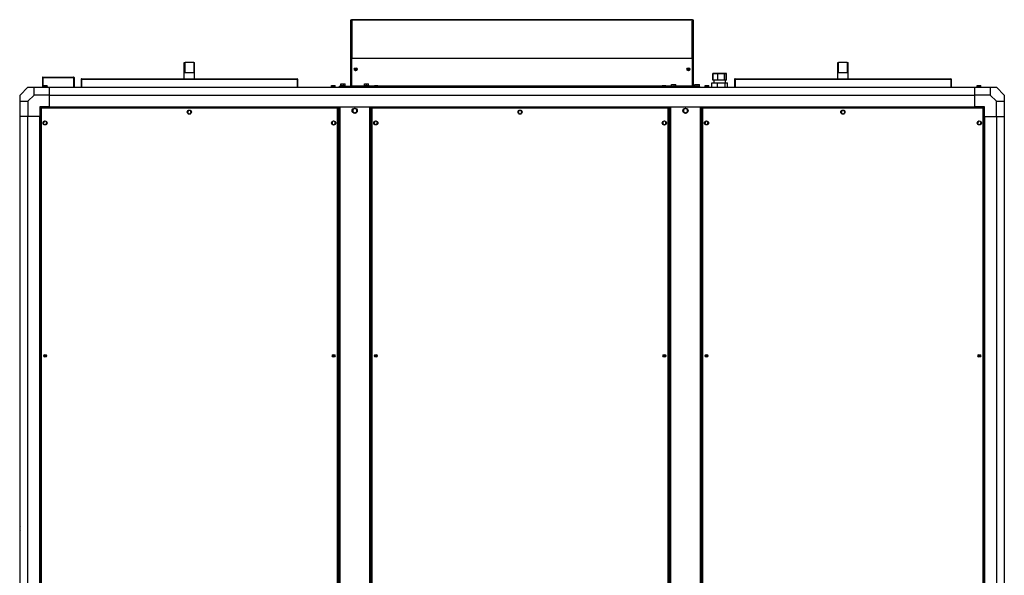
# Model space of a CAD drawing. Units: millimetres. Extents: x 393 to 12536, y 330 to 8258.
# Drawn here: x 10035 to 12536, y 1766 to 3179 of the extents above; entities that cross this region are included whole.
import ezdxf

# ---------------------------------------------------------------- set-up
doc = ezdxf.new("R2010")
doc.units = ezdxf.units.MM

msp = doc.modelspace()

# ---------------------------------------------------------------- linework, layer by layer
at = {"color": 7, "linetype": 'Continuous', "lineweight": 25}
for p, q in [((10876, 3179), (10877.5, 3179)), ((10876, 3085), (10876, 3179)), ((10877.5, 3179), (10877.5, 3174.9)), ((11743.5, 3178.9), (10878.5, 3178.9)), ((10878.5, 3178.9), (10878.5, 3178.7)), ((10878.5, 3178.9), (10878.5, 3178.9)), ((11743.5, 3178.7), (10878.5, 3178.7)), ((10878.5, 3178.7), (10878.5, 3178)), ((10878.5, 3178.7), (10878.5, 3178.7)), ((11743.5, 3178), (10878.5, 3178)), ((10878.5, 3178), (10878.5, 3175.3)), ((10878.5, 3175.7), (10878.5, 3177.7)), ((11624, 3178.9), (11624, 3178.8)), ((11708, 3178.9), (11624, 3178.9)), ((11624, 3178.8), (11708, 3178.8)), ((11708, 3178.8), (11708, 3178.9)), ((11743.5, 3178.9), (11743.5, 3178.9)), ((11743.5, 3178.7), (11743.5, 3178.9)), ((11743.5, 3178.7), (11743.5, 3178)), ((11743.5, 3178.7), (11743.5, 3178.7)), ((11743.5, 3178), (11743.5, 3175.3)), ((11743.5, 3177.7), (11743.5, 3175.7)), ((11744.5, 3174.9), (11744.5, 3179)), ((11744.5, 3179), (11746, 3179)), ((11746, 3179), (11746, 3085)), ((10877.5, 3175.7), (10878.5, 3175.7)), ((10877.5, 3174.9), (10877.5, 3173.1)), ((10878.5, 3175.3), (10878.5, 3175.7)), ((10878.5, 3175.3), (10878.5, 3080.5)), ((11744.5, 3175.7), (11743.5, 3175.7)), ((11743.5, 3175.7), (11743.5, 3175.3)), ((11743.5, 3080.5), (11743.5, 3175.3)), ((11744.5, 3173.1), (11744.5, 3174.9)), ((10877.5, 3113.2), (10877.5, 3085)), ((11744.5, 3085), (11744.5, 3113.2)), ((10877.5, 3085), (10876, 3085)), ((10876, 3075), (10876, 3085)), ((10877.5, 3084.9), (10877.5, 3085)), ((10877.5, 3084.5), (10877.5, 3080.2)), ((10878.5, 3080.2), (10877.5, 3080.2)), ((10877.5, 3079.6), (10877.5, 3080.2)), ((10877.5, 3075), (10877.5, 3079.6)), ((10877.5, 3079.5), (10878.5, 3079.5)), ((10877.5, 3077), (10878.5, 3077)), ((10877.5, 3075), (10877.5, 3077)), ((11743.5, 3080.5), (10878.5, 3080.5)), ((10878.5, 3080.2), (10878.5, 3080.5)), ((11743.5, 3080.2), (10878.5, 3080.2)), ((10878.5, 3010.2), (10878.5, 3080.2)), ((10878.5, 3079.5), (10878.5, 3080.2)), ((11743.5, 3080.5), (11743.5, 3080.2)), ((11743.5, 3080.2), (11743.5, 3010.2)), ((11743.5, 3080.2), (11744.5, 3080.2)), ((11743.5, 3080.2), (11743.5, 3079.5)), ((11743.5, 3079.5), (11744.5, 3079.5)), ((11743.5, 3077), (11744.5, 3077)), ((11746, 3085), (11744.5, 3085)), ((11744.5, 3085), (11744.5, 3084.9)), ((11744.5, 3080.2), (11744.5, 3084.5)), ((11744.5, 3080.2), (11744.5, 3079.6)), ((11744.5, 3079.6), (11744.5, 3075)), ((11744.5, 3075), (11744.5, 3077)), ((11746, 3085), (11746, 3075)), ((10453, 3045), (10453, 3070.5)), ((10453, 3070.5), (10455, 3070.5)), ((10455, 3045), (10455, 3070.5)), ((10477, 3070.5), (10455, 3070.5)), ((10477, 3070.5), (10477, 3045)), ((10477, 3070.5), (10479, 3070.5)), ((10479, 3045), (10479, 3070.5)), ((10876, 3009.3), (10876, 3075)), ((10876, 3075), (10877.5, 3075)), ((10878.5, 3075), (10877.5, 3075)), ((11744.5, 3075), (11743.5, 3075)), ((11744.5, 3075), (11744.5, 3009.1)), ((11744.5, 3075), (11746, 3075)), ((11746, 3075), (11746, 3009.1)), ((12113, 3070.5), (12115, 3070.5)), ((12113, 3045), (12113, 3070.5)), ((12115, 3045), (12115, 3070.5)), ((12137, 3070.5), (12115, 3070.5)), ((12137, 3070.5), (12137, 3045)), ((12137, 3070.5), (12139, 3070.5)), ((12139, 3045), (12139, 3070.5)), ((10093, 3032), (10094, 3032)), ((10093, 3032), (10093, 3007.5)), ((10094, 3033), (10172, 3033)), ((10094, 3032), (10094, 3033)), ((10094, 3032), (10094, 3007.5)), ((10094, 3032), (10172, 3032)), ((10094, 3032), (10094, 3007.5)), ((10172, 3033), (10172, 3032)), ((10172, 3032), (10172, 3007.5)), ((10173, 3032), (10172, 3032)), ((10172, 3032), (10172, 3007.5)), ((10173, 3032), (10173, 3007.5)), ((10191, 3027.5), (10192, 3027.5)), ((10191, 3027.5), (10191, 3007.5)), ((10192, 3027.5), (10192, 3028.5)), ((10192, 3028.5), (10740, 3028.5)), ((10192, 3027.5), (10740, 3027.5)), ((10192, 3027.5), (10192, 3007.5)), ((10192, 3027.5), (10192, 3007.5)), ((10453, 3045), (10455, 3045)), ((10453, 3028.5), (10453, 3045)), ((10455, 3045), (10477, 3045)), ((10477, 3045), (10479, 3045)), ((10479, 3028.5), (10479, 3045)), ((10740, 3028.5), (10740, 3027.5)), ((10740, 3027.5), (10740, 3007.5)), ((10741, 3027.5), (10740, 3027.5)), ((10740, 3027.5), (10740, 3007.5)), ((10741, 3027.5), (10741, 3007.5)), ((11795.8, 3025.5), (11795.8, 3042)), ((11808.3, 3042), (11796.2, 3042)), ((11796.2, 3025.5), (11796.2, 3042)), ((11796.4, 3042.5), (11796.8, 3042.5)), ((11796.8, 3042.5), (11808.5, 3042.5)), ((11808.3, 3025.5), (11808.3, 3042)), ((11825.1, 3042), (11808.3, 3042)), ((11808.5, 3042.5), (11824.7, 3042.5)), ((11824.7, 3042.5), (11829.2, 3042.5)), ((11825.1, 3025.5), (11825.1, 3042)), ((11829.8, 3042), (11825.1, 3042)), ((11829.2, 3042.5), (11829.6, 3042.5)), ((11829.8, 3025.5), (11829.8, 3042)), ((11830.2, 3025.5), (11830.2, 3042)), ((11851, 3027.5), (11852, 3027.5)), ((11851, 3027.5), (11851, 3007.5)), ((11852, 3028.5), (12400, 3028.5)), ((11852, 3027.5), (11852, 3028.5)), ((11852, 3027.5), (12400, 3027.5)), ((11852, 3027.5), (11852, 3007.5)), ((11852, 3027.5), (11852, 3007.5)), ((12113, 3045), (12115, 3045)), ((12113, 3028.5), (12113, 3045)), ((12115, 3045), (12137, 3045)), ((12137, 3045), (12139, 3045)), ((12139, 3028.5), (12139, 3045)), ((12400, 3028.5), (12400, 3027.5)), ((12400, 3027.5), (12400, 3007.5)), ((12401, 3027.5), (12400, 3027.5)), ((12400, 3027.5), (12400, 3007.5)), ((12401, 3027.5), (12401, 3007.5)), ((10056, 3007.5), (10036, 2987.5)), ((10056, 3007.5), (10072, 3007.5)), ((10072, 2987.5), (10072, 3007.5)), ((10072, 3007.5), (10111, 3007.5)), ((10095.2, 3008.8), (10095.2, 3007.5)), ((10105.7, 3008.8), (10095.2, 3008.8)), ((10095.9, 3008.8), (10095.9, 3012)), ((10095.9, 3012), (10097.7, 3012)), ((10097.7, 3008.8), (10097.7, 3012)), ((10097.7, 3012), (10102.3, 3012)), ((10102.3, 3008.8), (10102.3, 3012)), ((10102.3, 3012), (10105.1, 3012)), ((10105.1, 3008.8), (10105.1, 3012)), ((10105.7, 3007.5), (10105.7, 3008.8)), ((10111, 2987.5), (10111, 3007.5)), ((10111, 3007.5), (12461, 3007.5)), ((10826.2, 3008.8), (10826.2, 3007.5)), ((10836.7, 3008.8), (10826.2, 3008.8)), ((10826.9, 3008.8), (10826.9, 3012)), ((10826.9, 3012), (10828.7, 3012)), ((10828.7, 3008.8), (10828.7, 3012)), ((10828.7, 3012), (10833.3, 3012)), ((10833.3, 3008.8), (10833.3, 3012)), ((10833.3, 3012), (10836.1, 3012)), ((10836.1, 3008.8), (10836.1, 3012)), ((10836.7, 3007.5), (10836.7, 3008.8)), ((10847.5, 3007.5), (10847.5, 3008.3)), ((10847.5, 3008.3), (10848.5, 3008.3)), ((10847.8, 3008.3), (10847.8, 3009.3)), ((10924.2, 3009.3), (10847.8, 3009.3)), ((10924.2, 3008.3), (10847.8, 3008.3)), ((10848.5, 3007.5), (10848.5, 3008.3)), ((10849.4, 3010.6), (10849.4, 3009.3)), ((10849.5, 3010.6), (10849.4, 3010.6)), ((10862.6, 3010.6), (10849.5, 3010.6)), ((10850.5, 3010.6), (10850.5, 3015.8)), ((10850.5, 3015.8), (10851.7, 3015.8)), ((10851.7, 3010.6), (10851.7, 3015.8)), ((10851.7, 3015.8), (10857.2, 3015.8)), ((10852.8, 3008.3), (10852.8, 3007.5)), ((10857.2, 3010.6), (10857.2, 3015.8)), ((10857.2, 3015.8), (10861.5, 3015.8)), ((10859.1, 3007.5), (10859.1, 3008.3)), ((10861.5, 3010.6), (10861.5, 3015.8)), ((10862.6, 3009.3), (10862.6, 3010.6)), ((10909.4, 3010.2), (10878.5, 3010.2)), ((10907.5, 3009.3), (10907.5, 3010.2)), ((10909.4, 3010.6), (10909.4, 3009.3)), ((10922.6, 3010.6), (10909.4, 3010.6)), ((10911, 3010.6), (10911, 3015.8)), ((10911, 3015.8), (10916, 3015.8)), ((10912.8, 3008.3), (10912.8, 3007.5)), ((10916, 3010.6), (10916, 3015.8)), ((10916, 3015.8), (10921, 3015.8)), ((10919.1, 3007.5), (10919.1, 3008.3)), ((10921, 3010.6), (10921, 3015.8)), ((10922.6, 3009.3), (10922.6, 3010.6)), ((10935.9, 3010.2), (10922.6, 3010.2)), ((10924.5, 3008.3), (10923.5, 3008.3)), ((10923.5, 3008.3), (10923.5, 3007.5)), ((10924.2, 3008.3), (10924.2, 3009.3)), ((10924.5, 3008.3), (10924.5, 3007.5)), ((10925.2, 3009), (10935.9, 3009)), ((10935.2, 3008.8), (10935.2, 3007.5)), ((10935.6, 3008.8), (10935.2, 3008.8)), ((10945.7, 3008.8), (10935.6, 3008.8)), ((10935.9, 3008.8), (10935.9, 3012)), ((10935.9, 3012), (10937.7, 3012)), ((10937.7, 3008.8), (10937.7, 3012)), ((10937.7, 3012), (10942.3, 3012)), ((10942.3, 3008.8), (10942.3, 3012)), ((10942.3, 3012), (10945.1, 3012)), ((10945.1, 3008.8), (10945.1, 3012)), ((11666.9, 3010.2), (10945.1, 3010.2)), ((10945.1, 3009), (11666.9, 3009)), ((10945.7, 3007.5), (10945.7, 3008.8)), ((11666.2, 3008.8), (11666.2, 3007.5)), ((11666.6, 3008.8), (11666.2, 3008.8)), ((11676.7, 3008.8), (11666.6, 3008.8)), ((11666.9, 3008.8), (11666.9, 3012)), ((11666.9, 3012), (11668.7, 3012)), ((11668.7, 3008.8), (11668.7, 3012)), ((11668.7, 3012), (11673.3, 3012)), ((11673.3, 3008.8), (11673.3, 3012)), ((11673.3, 3012), (11676.1, 3012)), ((11676.1, 3008.8), (11676.1, 3012)), ((11690.5, 3010.2), (11676.1, 3010.2)), ((11676.1, 3009), (11690.5, 3009)), ((11676.7, 3007.5), (11676.7, 3008.8)), ((11689.4, 3008.8), (11689.4, 3007.5)), ((11689.5, 3008.8), (11689.4, 3008.8)), ((11702.6, 3008.8), (11689.5, 3008.8)), ((11690.5, 3008.8), (11690.5, 3014)), ((11690.5, 3014), (11691.7, 3014)), ((11691.7, 3008.8), (11691.7, 3014)), ((11691.7, 3014), (11697.2, 3014)), ((11697.2, 3008.8), (11697.2, 3014)), ((11697.2, 3014), (11701.5, 3014)), ((11701.5, 3008.8), (11701.5, 3014)), ((11743.5, 3010.2), (11701.5, 3010.2)), ((11701.5, 3009), (11744.5, 3009)), ((11702.6, 3007.5), (11702.6, 3008.8)), ((11714.5, 3010.2), (11714.5, 3009.1)), ((11714.5, 3009.1), (11744.5, 3009.1)), ((11735, 3009.1), (11735, 3009)), ((11735, 3009), (11735.1, 3009.1)), ((11746, 3009.1), (11744.5, 3009.1)), ((11744.5, 3009), (11744.5, 3009.1)), ((11744.5, 3009), (11744.5, 3007.5)), ((11749.4, 3008.8), (11749.4, 3007.5)), ((11762.6, 3008.8), (11749.4, 3008.8)), ((11750.2, 3008.8), (11750.2, 3014)), ((11750.2, 3014), (11751, 3014)), ((11751, 3008.8), (11751, 3014)), ((11751, 3014), (11756, 3014)), ((11756, 3008.8), (11756, 3014)), ((11756, 3014), (11761, 3014)), ((11761, 3008.8), (11761, 3014)), ((11761, 3014), (11761.7, 3014)), ((11761.7, 3008.8), (11761.7, 3014)), ((11762.6, 3007.5), (11762.6, 3008.8)), ((11775.2, 3008.8), (11775.2, 3007.5)), ((11785.7, 3008.8), (11775.2, 3008.8)), ((11775.9, 3008.8), (11775.9, 3012)), ((11775.9, 3012), (11777.7, 3012)), ((11777.7, 3008.8), (11777.7, 3012)), ((11777.7, 3012), (11782.3, 3012)), ((11782.3, 3008.8), (11782.3, 3012)), ((11782.3, 3012), (11785.1, 3012)), ((11785.1, 3008.8), (11785.1, 3012)), ((11785.7, 3007.5), (11785.7, 3008.8)), ((11793, 3007.5), (11793, 3018.5)), ((11793, 3018.5), (11793.4, 3018.5)), ((11793.4, 3007.5), (11793.4, 3018.5)), ((11793.4, 3018.5), (11807.5, 3018.5)), ((11796.2, 3025.5), (11795.8, 3025.5)), ((11808.3, 3025.5), (11796.2, 3025.5)), ((11798.5, 3025.5), (11798.5, 3018.5)), ((11807.5, 3007.5), (11807.5, 3018.5)), ((11807.5, 3018.5), (11827.1, 3018.5)), ((11825.1, 3025.5), (11808.3, 3025.5)), ((11829.8, 3025.5), (11825.1, 3025.5)), ((11827.1, 3007.5), (11827.1, 3018.5)), ((11827.1, 3018.5), (11832.6, 3018.5)), ((11827.5, 3018.5), (11827.5, 3025.5)), ((11830.2, 3025.5), (11829.8, 3025.5)), ((11832.6, 3018.5), (11833, 3018.5)), ((11832.6, 3007.5), (11832.6, 3018.5)), ((11833, 3007.5), (11833, 3018.5)), ((12461, 2987.5), (12461, 3007.5)), ((12461, 3007.5), (12500, 3007.5)), ((12466.2, 3008.8), (12466.2, 3007.5)), ((12476.7, 3008.8), (12466.2, 3008.8)), ((12466.9, 3008.8), (12466.9, 3012)), ((12466.9, 3012), (12468.7, 3012)), ((12468.7, 3008.8), (12468.7, 3012)), ((12468.7, 3012), (12473.3, 3012)), ((12473.3, 3008.8), (12473.3, 3012)), ((12473.3, 3012), (12476.1, 3012)), ((12476.1, 3008.8), (12476.1, 3012)), ((12476.7, 3007.5), (12476.7, 3008.8)), ((12500, 3007.5), (12500, 2987.5)), ((12500, 3007.5), (12516, 3007.5)), ((12536, 2987.5), (12516, 3007.5)), ((10036, 2971.6), (10036, 2987.5)), ((10072, 2987.5), (10056, 2971.6)), ((10111, 2987.5), (10072, 2987.5)), ((10111, 2987.5), (12461, 2987.5)), ((10111, 2957.5), (10111, 2987.5)), ((12461, 2957.5), (12461, 2987.5)), ((12500, 2987.5), (12461, 2987.5)), ((12516, 2971.6), (12500, 2987.5)), ((12536, 2987.5), (12536, 2971.6)), ((10036, 2971.6), (10056, 2971.6)), ((10036, 2932.5), (10036, 2971.6)), ((10056, 2971.6), (10056, 2932.5)), ((10111, 2957.5), (10086, 2957.5)), ((10086, 2957.5), (10086, 2932.5)), ((10088, 2954.5), (10088, 510.6)), ((10088, 2954.5), (10089, 2954.5)), ((10843, 2955.5), (10089, 2955.5)), ((10089, 2955.5), (10089, 2954.5)), ((10089.8, 2953.7), (10089.8, 511.3)), ((10842.2, 2953.7), (10089.8, 2953.7)), ((10111, 2957.5), (12461, 2957.5)), ((10111, 2955.5), (10111, 2957.5)), ((10842.2, 511.3), (10842.2, 2953.7)), ((10843, 2955.5), (10843, 2954.5)), ((10844, 2954.5), (10843, 2954.5)), ((10844, 510.6), (10844, 2954.5)), ((10846, 2957.5), (10846, 507.5)), ((10847.8, 2957.5), (10847.8, 507.5)), ((10847.8, 2957.5), (10924.2, 2957.5)), ((10886, 2953.3), (10881, 2950.4)), ((10891, 2950.4), (10886, 2953.3)), ((10924.2, 507.5), (10924.2, 2957.5)), ((10926, 507.5), (10926, 2957.5)), ((10928, 2954.5), (10928, 510.6)), ((10928, 2954.5), (10929, 2954.5)), ((11683, 2955.5), (10929, 2955.5)), ((10929, 2955.5), (10929, 2954.5)), ((10929.8, 2953.7), (10929.8, 511.3)), ((11682.2, 2953.7), (10929.8, 2953.7)), ((11682.2, 511.3), (11682.2, 2953.7)), ((11683, 2955.5), (11683, 2954.5)), ((11684, 2954.5), (11683, 2954.5)), ((11684, 510.6), (11684, 2954.5)), ((11686, 2957.5), (11686, 507.5)), ((11687.8, 2957.5), (11687.8, 507.5)), ((11687.8, 2957.5), (11764.2, 2957.5)), ((11726, 2953.3), (11721, 2950.4)), ((11731, 2950.4), (11726, 2953.3)), ((11764.2, 507.5), (11764.2, 2957.5)), ((11766, 507.5), (11766, 2957.5)), ((11768, 2954.5), (11769, 2954.5)), ((11768, 2954.5), (11768, 510.6)), ((12483, 2955.5), (11769, 2955.5)), ((11769, 2955.5), (11769, 2954.5)), ((11769.8, 2953.7), (11769.8, 511.3)), ((12482.2, 2953.7), (11769.8, 2953.7)), ((12461, 2955.5), (12461, 2957.5)), ((12486, 2957.5), (12461, 2957.5)), ((12482.2, 511.3), (12482.2, 2953.7)), ((12483, 2955.5), (12483, 2954.5)), ((12484, 2954.5), (12483, 2954.5)), ((12484, 510.6), (12484, 2954.5)), ((12486, 2932.5), (12486, 2957.5)), ((12516, 2932.5), (12516, 2971.6)), ((12516, 2971.6), (12536, 2971.6)), ((12536, 2971.6), (12536, 2932.5)), ((10036, 532.5), (10036, 2932.5)), ((10056, 2932.5), (10036, 2932.5)), ((10056, 532.5), (10056, 2932.5)), ((10086, 2932.5), (10056, 2932.5)), ((10086, 532.5), (10086, 2932.5)), ((10088, 2932.5), (10086, 2932.5)), ((10464.2, 2948.3), (10461.4, 2944.6)), ((10461.4, 2944.6), (10463.2, 2940.4)), ((10463.2, 2940.4), (10467.8, 2939.8)), ((10468.8, 2947.7), (10464.2, 2948.3)), ((10467.8, 2939.8), (10470.6, 2943.4)), ((10470.6, 2943.4), (10468.8, 2947.7)), ((10844, 2937.5), (10846, 2937.5)), ((10845.2, 2937.5), (10845.2, 527.5)), ((10881, 2950.4), (10881, 2944.7)), ((10881, 2944.7), (10886, 2941.8)), ((10886, 2941.8), (10891, 2944.7)), ((10891, 2944.7), (10891, 2950.4)), ((10926, 2937.5), (10928, 2937.5)), ((10926.8, 527.5), (10926.8, 2937.5)), ((11304.2, 2948.3), (11301.4, 2944.6)), ((11301.4, 2944.6), (11303.2, 2940.4)), ((11303.2, 2940.4), (11307.8, 2939.8)), ((11308.8, 2947.7), (11304.2, 2948.3)), ((11307.8, 2939.8), (11310.6, 2943.4)), ((11310.6, 2943.4), (11308.8, 2947.7)), ((11684, 2937.5), (11686, 2937.5)), ((11685.2, 2937.5), (11685.2, 527.5)), ((11721, 2950.4), (11721, 2944.7)), ((11721, 2944.7), (11726, 2941.8)), ((11726, 2941.8), (11731, 2944.7)), ((11731, 2944.7), (11731, 2950.4)), ((11766, 2937.5), (11768, 2937.5)), ((11766.8, 527.5), (11766.8, 2937.5)), ((12124.2, 2948.3), (12121.4, 2944.6)), ((12121.4, 2944.6), (12123.2, 2940.4)), ((12123.2, 2940.4), (12127.8, 2939.8)), ((12128.8, 2947.7), (12124.2, 2948.3)), ((12127.8, 2939.8), (12130.6, 2943.4)), ((12130.6, 2943.4), (12128.8, 2947.7)), ((12484, 2932.5), (12486, 2932.5)), ((12486, 2932.5), (12516, 2932.5)), ((12486, 2932.5), (12486, 532.5)), ((12516, 2932.5), (12516, 532.5)), ((12516, 2932.5), (12536, 2932.5)), ((12536, 2932.5), (12536, 532.5)), ((10097.7, 2920.8), (10094.9, 2917.1)), ((10094.9, 2917.1), (10096.7, 2912.9)), ((10096.7, 2912.9), (10101.3, 2912.3)), ((10102.3, 2920.2), (10097.7, 2920.8)), ((10101.3, 2912.3), (10104.1, 2915.9)), ((10104.1, 2915.9), (10102.3, 2920.2)), ((10832.5, 2921.2), (10828.5, 2918.9)), ((10828.5, 2918.9), (10828.5, 2914.2)), ((10828.5, 2914.2), (10832.5, 2911.9)), ((10836.5, 2918.9), (10832.5, 2921.2)), ((10832.5, 2911.9), (10836.5, 2914.2)), ((10836.5, 2914.2), (10836.5, 2918.9)), ((10937.7, 2920.8), (10934.9, 2917.1)), ((10934.9, 2917.1), (10936.7, 2912.9)), ((10936.7, 2912.9), (10941.3, 2912.3)), ((10942.3, 2920.2), (10937.7, 2920.8)), ((10941.3, 2912.3), (10944.1, 2915.9)), ((10944.1, 2915.9), (10942.3, 2920.2)), ((11672.5, 2921.2), (11668.5, 2918.9)), ((11668.5, 2918.9), (11668.5, 2914.2)), ((11668.5, 2914.2), (11672.5, 2911.9)), ((11676.5, 2918.9), (11672.5, 2921.2)), ((11672.5, 2911.9), (11676.5, 2914.2)), ((11676.5, 2914.2), (11676.5, 2918.9)), ((11777.7, 2920.8), (11774.9, 2917.1)), ((11774.9, 2917.1), (11776.7, 2912.9)), ((11776.7, 2912.9), (11781.3, 2912.3)), ((11782.3, 2920.2), (11777.7, 2920.8)), ((11781.3, 2912.3), (11784.1, 2915.9)), ((11784.1, 2915.9), (11782.3, 2920.2)), ((12470.7, 2920.8), (12467.9, 2917.1)), ((12467.9, 2917.1), (12469.7, 2912.9)), ((12469.7, 2912.9), (12474.3, 2912.3)), ((12475.3, 2920.2), (12470.7, 2920.8)), ((12474.3, 2912.3), (12477.1, 2915.9)), ((12477.1, 2915.9), (12475.3, 2920.2))]:
    msp.add_line(p, q, dxfattribs=at)
at = {"color": 8, "linetype": 'Continuous', "lineweight": 25}
for p, q in [((10878.5, 3177.7), (10877.5, 3177.7)), ((11743.5, 3177.7), (11744.5, 3177.7)), ((10877.5, 3009.3), (10877.5, 3075)), ((11796.2, 3042), (11795.8, 3042)), ((11830.2, 3042), (11829.8, 3042)), ((10877.5, 3008.3), (10877.5, 3007.5)), ((10909.4, 3010.1), (10907.5, 3010.1)), ((10935.9, 3010.1), (10922.6, 3010.1)), ((11666.9, 3010.1), (10945.1, 3010.1)), ((11690.5, 3010.1), (11676.1, 3010.1)), ((11714.5, 3010.1), (11701.5, 3010.1))]:
    msp.add_line(p, q, dxfattribs=at)
at = {"color": 7, "linetype": 'Continuous', "lineweight": 25, "flags": 128}
for points in [[(11414, 3178.7), (11416.1, 3178.7), (11418, 3178.7), (11419.9, 3178.7), (11421.6, 3178.7), (11423, 3178.7), (11424.1, 3178.7), (11424.9, 3178.7), (11425.4, 3178.7), (11425.5, 3178.7), (11425.2, 3178.7), (11424.6, 3178.8), (11423.6, 3178.8), (11422.3, 3178.8), (11420.8, 3178.8), (11419, 3178.8), (11417.1, 3178.8), (11415, 3178.8), (11413, 3178.8), (11410.9, 3178.8), (11409, 3178.8), (11407.2, 3178.8), (11405.7, 3178.8), (11404.4, 3178.8), (11403.4, 3178.8), (11402.8, 3178.7), (11402.5, 3178.7), (11402.6, 3178.7), (11403.1, 3178.7), (11403.9, 3178.7), (11405, 3178.7), (11406.4, 3178.7), (11408.1, 3178.7), (11410, 3178.7), (11411.9, 3178.7), (11414, 3178.7)], [(11459, 3178.7), (11461.1, 3178.7), (11463, 3178.7), (11464.9, 3178.7), (11466.6, 3178.7), (11468, 3178.7), (11469.1, 3178.7), (11469.9, 3178.7), (11470.4, 3178.7), (11470.5, 3178.7), (11470.2, 3178.7), (11469.6, 3178.8), (11468.6, 3178.8), (11467.3, 3178.8), (11465.8, 3178.8), (11464, 3178.8), (11462.1, 3178.8), (11460, 3178.8), (11458, 3178.8), (11455.9, 3178.8), (11454, 3178.8), (11452.2, 3178.8), (11450.7, 3178.8), (11449.4, 3178.8), (11448.4, 3178.8), (11447.8, 3178.7), (11447.5, 3178.7), (11447.6, 3178.7), (11448.1, 3178.7), (11448.9, 3178.7), (11450, 3178.7), (11451.4, 3178.7), (11453.1, 3178.7), (11455, 3178.7), (11456.9, 3178.7), (11459, 3178.7)], [(11504, 3178.7), (11506.1, 3178.7), (11508, 3178.7), (11509.9, 3178.7), (11511.6, 3178.7), (11513, 3178.7), (11514.1, 3178.7), (11514.9, 3178.7), (11515.4, 3178.7), (11515.5, 3178.7), (11515.2, 3178.7), (11514.6, 3178.8), (11513.6, 3178.8), (11512.3, 3178.8), (11510.8, 3178.8), (11509, 3178.8), (11507.1, 3178.8), (11505, 3178.8), (11503, 3178.8), (11500.9, 3178.8), (11499, 3178.8), (11497.2, 3178.8), (11495.7, 3178.8), (11494.4, 3178.8), (11493.4, 3178.8), (11492.8, 3178.7), (11492.5, 3178.7), (11492.6, 3178.7), (11493.1, 3178.7), (11493.9, 3178.7), (11495, 3178.7), (11496.4, 3178.7), (11498.1, 3178.7), (11500, 3178.7), (11501.9, 3178.7), (11504, 3178.7)], [(11549, 3178.7), (11551.1, 3178.7), (11553, 3178.7), (11554.9, 3178.7), (11556.6, 3178.7), (11558, 3178.7), (11559.1, 3178.7), (11559.9, 3178.7), (11560.4, 3178.7), (11560.5, 3178.7), (11560.2, 3178.7), (11559.6, 3178.8), (11558.6, 3178.8), (11557.3, 3178.8), (11555.8, 3178.8), (11554, 3178.8), (11552.1, 3178.8), (11550, 3178.8), (11548, 3178.8), (11545.9, 3178.8), (11544, 3178.8), (11542.2, 3178.8), (11540.7, 3178.8), (11539.4, 3178.8), (11538.4, 3178.8), (11537.8, 3178.7), (11537.5, 3178.7), (11537.6, 3178.7), (11538.1, 3178.7), (11538.9, 3178.7), (11540, 3178.7), (11541.4, 3178.7), (11543.1, 3178.7), (11545, 3178.7), (11546.9, 3178.7), (11549, 3178.7)], [(11631, 3178.9), (11631.8, 3178.9), (11632.5, 3178.9), (11632.9, 3178.9), (11633.1, 3178.9), (11632.9, 3178.9), (11632.5, 3178.9), (11631.8, 3178.9), (11631, 3178.9), (11630.2, 3178.9), (11629.5, 3178.9), (11629.1, 3178.9), (11628.9, 3178.9), (11629.1, 3178.9), (11629.5, 3178.9), (11630.2, 3178.9), (11631, 3178.9)], [(11631, 3178.7), (11631.8, 3178.7), (11632.5, 3178.7), (11632.9, 3178.7), (11633.1, 3178.7), (11632.9, 3178.7), (11632.5, 3178.7), (11631.8, 3178.7), (11631, 3178.7), (11630.2, 3178.7), (11629.5, 3178.7), (11629.1, 3178.7), (11628.9, 3178.7), (11629.1, 3178.7), (11629.5, 3178.7), (11630.2, 3178.7), (11631, 3178.7)], [(11701, 3178.9), (11701.8, 3178.9), (11702.5, 3178.9), (11702.9, 3178.9), (11703.1, 3178.9), (11702.9, 3178.9), (11702.5, 3178.9), (11701.8, 3178.9), (11701, 3178.9), (11700.2, 3178.9), (11699.5, 3178.9), (11699.1, 3178.9), (11698.9, 3178.9), (11699.1, 3178.9), (11699.5, 3178.9), (11700.2, 3178.9), (11701, 3178.9)], [(11701, 3178.7), (11701.8, 3178.7), (11702.5, 3178.7), (11702.9, 3178.7), (11703.1, 3178.7), (11702.9, 3178.7), (11702.5, 3178.7), (11701.8, 3178.7), (11701, 3178.7), (11700.2, 3178.7), (11699.5, 3178.7), (11699.1, 3178.7), (11698.9, 3178.7), (11699.1, 3178.7), (11699.5, 3178.7), (11700.2, 3178.7), (11701, 3178.7)], [(10877.5, 3174.9), (10877.5, 3175), (10877.6, 3175), (10877.7, 3175.1), (10877.8, 3175.2), (10877.9, 3175.2), (10878.1, 3175.2), (10878.3, 3175.2), (10878.5, 3175.3)], [(11743.5, 3175.3), (11743.7, 3175.2), (11743.9, 3175.2), (11744.1, 3175.2), (11744.2, 3175.2), (11744.3, 3175.1), (11744.4, 3175), (11744.5, 3175), (11744.5, 3174.9)], [(10878.5, 3080.5), (10878.3, 3080.5), (10878.1, 3080.5), (10877.9, 3080.5), (10877.8, 3080.4), (10877.7, 3080.4), (10877.6, 3080.3), (10877.5, 3080.3), (10877.5, 3080.2)], [(10878.5, 3080.2), (10878.5, 3080.2), (10878.5, 3080.2), (10878.5, 3080.2), (10878.5, 3080.2), (10878.5, 3080.2), (10878.5, 3080.2), (10878.5, 3080.2), (10878.5, 3080.2)], [(11744.5, 3080.2), (11744.5, 3080.3), (11744.4, 3080.3), (11744.3, 3080.4), (11744.2, 3080.4), (11744.1, 3080.5), (11743.9, 3080.5), (11743.7, 3080.5), (11743.5, 3080.5)], [(11743.5, 3080.2), (11743.5, 3080.2), (11743.5, 3080.2), (11743.5, 3080.2), (11743.5, 3080.2), (11743.5, 3080.2), (11743.5, 3080.2), (11743.5, 3080.2), (11743.5, 3080.2)]]:
    msp.add_lwpolyline(points, dxfattribs=at)
at = {"color": 7, "linetype": 'Continuous', "lineweight": 25}
for centre, radius in [((10888.5, 3053.2), 3.5), ((10888.5, 3053.5), 1.75), ((11733.5, 3053.2), 3.5), ((11733.5, 3053.5), 1.75), ((10886, 2947.5), 6.6), ((11726, 2947.5), 6.6), ((10466, 2944), 5.25), ((11306, 2944), 5.25), ((12126, 2944), 5.25), ((10099.5, 2916.5), 5.25), ((10832.5, 2916.5), 5.25), ((10939.5, 2916.5), 5.25), ((11672.5, 2916.5), 5.25), ((11779.5, 2916.5), 5.25), ((12472.5, 2916.5), 5.25), ((10099.5, 2324.5), 3.5), ((10099.5, 2324.6), 1.75), ((10832.5, 2324.5), 3.5), ((10832.5, 2324.6), 1.75), ((10939.5, 2324.5), 3.5), ((10939.5, 2324.6), 1.75), ((11672.5, 2324.5), 3.5), ((11672.5, 2324.6), 1.75), ((11779.5, 2324.5), 3.5), ((11779.5, 2324.6), 1.75), ((12472.5, 2324.5), 3.5), ((12472.5, 2324.6), 1.75)]:
    msp.add_circle(centre, radius, dxfattribs=at)
for centre, radius, start, end in [((10878.5, 3177.9), 1.01, 90.0058, 171.9207), ((10878.5, 3177.7), 1.01, 90.0015, 171.925), ((10878.5, 3177.7), 0.0101, 90.5396, 179.4604), ((11743.5, 3177.9), 1.01, 8.0729, 90.0006), ((11743.5, 3177.7), 1.01, 8.0686, 90.0049), ((11743.5, 3177.7), 0.01, 0.1594, 89.8406), ((10888.5, 3053.2), 3.5, 179.9993, 270.0007), ((10888.5, 3053.2), 3.5, 270.0018, 359.9982), ((11733.5, 3053.2), 3.5, 180.0004, 269.9996), ((11733.5, 3053.2), 3.5, 269.9992, 0.0008), ((10094, 3032), 1.01, 90, 180), ((10094, 3032), 0.01, 90, 180), ((10172, 3032), 1.01, 0, 90), ((10172, 3032), 0.01, 0, 90), ((10192, 3027.5), 1.01, 90, 180), ((10192, 3027.5), 0.01, 90, 180), ((10740, 3027.5), 1.01, 0, 90), ((10740, 3027.5), 0.01, 0, 90), ((11852, 3027.5), 1.01, 90, 180), ((11852, 3027.5), 0.01, 90, 180), ((12400, 3027.5), 1.01, 0, 90), ((12400, 3027.5), 0.01, 0, 90), ((10847.8, 3007.5), 1.8, 90, 180), ((10847.8, 3007.5), 0.8, 90, 180), ((10877.5, 3009.1), 1.51, 208.0472, 270), ((10924.2, 3007.5), 1.8, 0, 90), ((10924.2, 3007.5), 0.8, 0, 90), ((11744.5, 3009.1), 1.51, 270, 0), ((11744.5, 3009.1), 0.01, 270, 0), ((10045, 1885.4), 10, 154.2503, 205.7497)]:
    msp.add_arc(centre, radius, start, end, dxfattribs=at)
for centre, major_axis, ratio, start_param, end_param in [((11796.4, 3042), (0.572, 0), 0.873453, 1.570796, 3.141593), ((11796.8, 3042), (0.559, 0), 0.893754, 1.570796, 3.141593), ((11808.5, 3042), (0, 0.5), 0.312279, 0, 1.570796), ((11824.7, 3042), (0, 0.5), 0.806597, 4.712389, 6.283185), ((11829.2, 3042), (0.559, 0), 0.893754, 0, 1.570796), ((11829.6, 3042), (0.572, 0), 0.873453, 0, 1.570796)]:
    msp.add_ellipse(centre, major_axis=major_axis, ratio=ratio, start_param=start_param, end_param=end_param, dxfattribs=at)
for points, knots in [([(10088, 2954.5), (10088, 2954.5), (10088.1, 2954.4), (10088.4, 2954.2), (10088.9, 2954), (10089.4, 2953.9), (10089.7, 2953.8), (10089.8, 2953.7)], [0, 0, 0, 0, 0.222966, 0.445922, 0.668881, 0.891861, 1, 1, 1, 1]), ([(10089.8, 2953.7), (10089.7, 2954), (10089.6, 2954.4), (10089.4, 2954.9), (10089.3, 2955.3), (10089.1, 2955.5), (10089, 2955.5), (10089, 2955.5)], [0, 0, 0, 0, 0.22296, 0.445924, 0.66888, 0.891838, 1, 1, 1, 1]), ([(10089.8, 2953.7), (10089.7, 2953.9), (10089.6, 2954.1), (10089.4, 2954.3), (10089.2, 2954.5), (10089.1, 2954.5), (10089, 2954.5)], [0, 0, 0, 0, 0.275326, 0.529355, 0.783388, 1, 1, 1, 1]), ([(10089, 2954.5), (10089, 2954.5), (10089, 2954.3), (10089.2, 2954.1), (10089.5, 2953.9), (10089.7, 2953.8), (10089.8, 2953.7)], [0, 0, 0, 0, 0.2753694, 0.5294308, 0.7834062, 1, 1, 1, 1]), ([(10843, 2955.5), (10842.9, 2955.5), (10842.8, 2955.5), (10842.6, 2955.1), (10842.5, 2954.7), (10842.3, 2954.2), (10842.2, 2953.8), (10842.2, 2953.7)], [0, 0, 0, 0, 0.22297, 0.445919, 0.668876, 0.891841, 1, 1, 1, 1]), ([(10842.2, 2953.7), (10842.4, 2953.8), (10842.8, 2953.9), (10843.4, 2954.1), (10843.8, 2954.3), (10844, 2954.4), (10844, 2954.5), (10844, 2954.5)], [0, 0, 0, 0, 0.222945, 0.44591, 0.66888, 0.89184, 1, 1, 1, 1]), ([(10842.2, 2953.7), (10842.3, 2953.8), (10842.5, 2954), (10842.8, 2954.2), (10843, 2954.4), (10843, 2954.5), (10843, 2954.5)], [0, 0, 0, 0, 0.275312, 0.529354, 0.783416, 1, 1, 1, 1]), ([(10843, 2954.5), (10842.9, 2954.5), (10842.8, 2954.5), (10842.6, 2954.3), (10842.4, 2954), (10842.2, 2953.8), (10842.2, 2953.7)], [0, 0, 0, 0, 0.275388, 0.529438, 0.783409, 1, 1, 1, 1]), ([(10928, 2954.5), (10928, 2954.5), (10928.1, 2954.4), (10928.4, 2954.2), (10928.9, 2954), (10929.4, 2953.9), (10929.7, 2953.8), (10929.8, 2953.7)], [0, 0, 0, 0, 0.222962, 0.445916, 0.668872, 0.891861, 1, 1, 1, 1]), ([(10929.8, 2953.7), (10929.7, 2954), (10929.6, 2954.4), (10929.4, 2954.9), (10929.3, 2955.3), (10929.1, 2955.5), (10929, 2955.5), (10929, 2955.5)], [0, 0, 0, 0, 0.22296, 0.445927, 0.668881, 0.891837, 1, 1, 1, 1]), ([(10929.8, 2953.7), (10929.7, 2953.9), (10929.6, 2954.1), (10929.4, 2954.3), (10929.2, 2954.5), (10929.1, 2954.5), (10929, 2954.5)], [0, 0, 0, 0, 0.275332, 0.529351, 0.78339, 1, 1, 1, 1]), ([(10929, 2954.5), (10929, 2954.5), (10929, 2954.3), (10929.2, 2954.1), (10929.5, 2953.9), (10929.7, 2953.8), (10929.8, 2953.7)], [0, 0, 0, 0, 0.275367, 0.529438, 0.783388, 1, 1, 1, 1]), ([(11683, 2955.5), (11682.9, 2955.5), (11682.8, 2955.5), (11682.6, 2955.1), (11682.5, 2954.7), (11682.3, 2954.2), (11682.2, 2953.8), (11682.2, 2953.7)], [0, 0, 0, 0, 0.22297, 0.445925, 0.668882, 0.891841, 1, 1, 1, 1]), ([(11682.2, 2953.7), (11682.4, 2953.8), (11682.8, 2953.9), (11683.4, 2954.1), (11683.8, 2954.3), (11684, 2954.4), (11684, 2954.5), (11684, 2954.5)], [0, 0, 0, 0, 0.2229299, 0.4458997, 0.6688732, 0.8918382, 1, 1, 1, 1]), ([(11682.2, 2953.7), (11682.3, 2953.8), (11682.5, 2954), (11682.8, 2954.2), (11683, 2954.4), (11683, 2954.5), (11683, 2954.5)], [0, 0, 0, 0, 0.2753134, 0.5293571, 0.7834206, 1, 1, 1, 1]), ([(11683, 2954.5), (11682.9, 2954.5), (11682.8, 2954.5), (11682.6, 2954.3), (11682.4, 2954), (11682.2, 2953.8), (11682.2, 2953.7)], [0, 0, 0, 0, 0.2754099, 0.5294815, 0.783431, 1, 1, 1, 1]), ([(11768, 2954.5), (11768, 2954.5), (11768.1, 2954.4), (11768.4, 2954.2), (11768.9, 2954), (11769.4, 2953.9), (11769.7, 2953.8), (11769.8, 2953.7)], [0, 0, 0, 0, 0.22296, 0.4459211, 0.668875, 0.8918423, 1, 1, 1, 1]), ([(11769.8, 2953.7), (11769.7, 2954), (11769.6, 2954.4), (11769.4, 2954.9), (11769.3, 2955.3), (11769.1, 2955.5), (11769, 2955.5), (11769, 2955.5)], [0, 0, 0, 0, 0.22296, 0.445932, 0.668886, 0.891842, 1, 1, 1, 1]), ([(11769, 2954.5), (11769, 2954.5), (11769, 2954.3), (11769.2, 2954.1), (11769.5, 2953.9), (11769.7, 2953.8), (11769.8, 2953.7)], [0, 0, 0, 0, 0.275367, 0.529438, 0.783388, 1, 1, 1, 1]), ([(11769.8, 2953.7), (11769.7, 2953.9), (11769.6, 2954.1), (11769.4, 2954.3), (11769.2, 2954.5), (11769.1, 2954.5), (11769, 2954.5)], [0, 0, 0, 0, 0.275353, 0.529351, 0.783412, 1, 1, 1, 1]), ([(12483, 2955.5), (12482.9, 2955.5), (12482.8, 2955.5), (12482.6, 2955.1), (12482.5, 2954.7), (12482.3, 2954.2), (12482.2, 2953.8), (12482.2, 2953.7)], [0, 0, 0, 0, 0.222967, 0.445909, 0.668863, 0.89182, 1, 1, 1, 1]), ([(12483, 2954.5), (12482.9, 2954.5), (12482.8, 2954.5), (12482.6, 2954.3), (12482.4, 2954), (12482.2, 2953.8), (12482.2, 2953.7)], [0, 0, 0, 0, 0.2753548, 0.5294156, 0.7833973, 1, 1, 1, 1]), ([(12482.2, 2953.7), (12482.4, 2953.8), (12482.8, 2953.9), (12483.4, 2954.1), (12483.8, 2954.3), (12484, 2954.4), (12484, 2954.5), (12484, 2954.5)], [0, 0, 0, 0, 0.2229976, 0.4459237, 0.6688876, 0.8918429, 1, 1, 1, 1]), ([(12482.2, 2953.7), (12482.3, 2953.8), (12482.5, 2954), (12482.8, 2954.2), (12483, 2954.4), (12483, 2954.5), (12483, 2954.5)], [0, 0, 0, 0, 0.275359, 0.529382, 0.783426, 1, 1, 1, 1])]:
    msp.add_open_spline(points, degree=3, knots=knots, dxfattribs=at)

doc.saveas('drawing.dxf')
